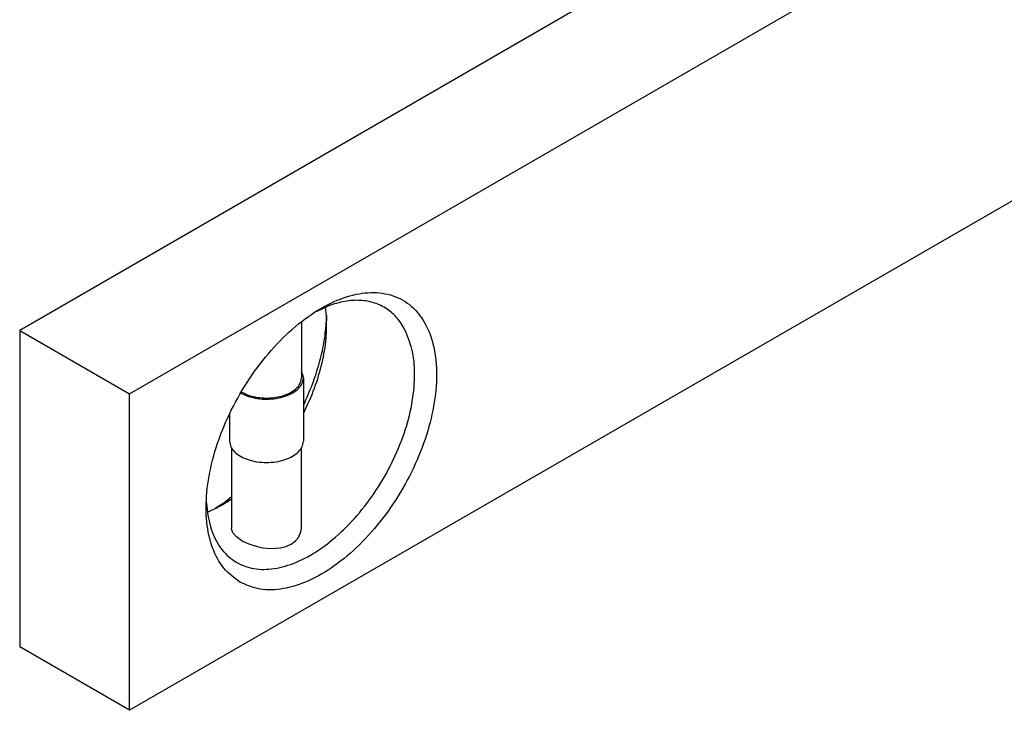
# Model space of a CAD drawing. Units: inches. Extents: x -657 to 197, y -2135 to 292.
# Drawn here: x -557 to -531, y -1233 to -1215 of the extents above; entities that cross this region are included whole.
import ezdxf

# ---------------------------------------------------------------- set-up
doc = ezdxf.new("R2010")
doc.units = ezdxf.units.IN
doc.layers.add('1', color=7, linetype='Continuous')

# ---------------------------------------------------------------- blocks, each defined once
blk = doc.blocks.new('10421-EP-23_15_Wasserwaage__983', base_point=(197.066, 621.751))
at = {"color": 1, "linetype": 'Continuous'}
for p, q in [((374.62, 720.956), (202.793, 621.751)), ((275.247, 686.73), (197.066, 641.592)), ((202.793, 638.285), (280.975, 683.423)), ((212.6, 642.603), (213.189, 642.869)), ((213.09, 642.353), (213.04, 642.802)), ((213.088, 642.366), (213.088, 642.091)), ((197.066, 641.592), (202.793, 638.285)), ((197.066, 641.592), (197.066, 625.058)), ((211.775, 642.026), (211.775, 639.112)), ((211.866, 639.226), (211.775, 639.442)), ((211.877, 639.112), (211.877, 635.805)), ((202.793, 621.751), (202.793, 638.285)), ((208.607, 638.32), (209.01, 638.144)), ((208.646, 638.382), (208.664, 638.368)), ((211.954, 637.839), (211.876, 637.687)), ((208.029, 637.23), (208.029, 635.805)), ((211.877, 637.243), (211.895, 637.278)), ((208.13, 635.474), (208.13, 631.265)), ((211.775, 631.265), (211.775, 635.483)), ((208.13, 632.891), (207.718, 632.569)), ((206.816, 632.564), (206.816, 632.779)), ((207.718, 632.569), (207.291, 632.305)), ((207.893, 632.637), (208.13, 632.795)), ((206.872, 632.111), (206.971, 632.15)), ((208.141, 631.172), (208.13, 631.265)), ((208.199, 631.025), (208.141, 631.172)), ((208.384, 630.808), (208.199, 631.025)), ((208.664, 630.61), (208.384, 630.808)), ((211.619, 630.773), (211.764, 631.125)), ((211.764, 631.177), (211.775, 631.265)), ((211.764, 631.125), (211.764, 631.177)), ((208.664, 630.61), (209.026, 630.437)), ((209.026, 630.437), (209.457, 630.299)), ((209.457, 630.299), (209.76, 630.237)), ((210.691, 630.237), (210.969, 630.309)), ((210.969, 630.309), (211.241, 630.432)), ((211.241, 630.432), (211.466, 630.596)), ((211.466, 630.596), (211.619, 630.773)), ((209.76, 630.237), (210.159, 630.199)), ((210.159, 630.199), (210.691, 630.237)), ((202.793, 621.751), (197.066, 625.058))]:
    blk.add_line(p, q, dxfattribs=at)
for points in [[(208.564, 628.44), (209.617, 628.078), (210.83, 628.104), (212.143, 628.516), (213.49, 629.293), (214.803, 630.397), (216.016, 631.773), (217.069, 633.35), (217.909, 635.051), (218.493, 636.789), (218.793, 638.478), (218.793, 640.033), (218.493, 641.376), (217.909, 642.44), (217.069, 643.171), (216.016, 643.532), (214.803, 643.507), (213.49, 643.095), (212.143, 642.317), (210.83, 641.213), (209.617, 639.838), (208.564, 638.26), (207.724, 636.56), (207.14, 634.822), (206.84, 633.132), (206.84, 631.577), (207.14, 630.234), (207.724, 629.171), (208.564, 628.44)], [(217.215, 641.561), (216.79, 642.213), (216.245, 642.704), (215.594, 643.021), (214.854, 643.156), (214.045, 643.105), (213.189, 642.869)], [(211.895, 637.278), (212.458, 638.582), (212.852, 639.893), (213.065, 641.165), (213.09, 642.353)], [(211.954, 637.839), (212.399, 638.918), (212.74, 640), (212.971, 641.065), (213.088, 642.091)], [(206.816, 632.564), (207.027, 631.339), (207.485, 630.342), (208.169, 629.62), (209.046, 629.206), (210.074, 629.121), (211.206, 629.369), (212.386, 629.937), (213.56, 630.8), (214.672, 631.915), (215.668, 633.23), (216.502, 634.683), (217.134, 636.205), (217.535, 637.724), (217.684, 639.167), (217.576, 640.467), (217.215, 641.561)], [(208.664, 638.368), (209.001, 638.215), (209.39, 638.111), (209.81, 638.063), (210.238, 638.073), (210.65, 638.14), (211.024, 638.261), (211.339, 638.429), (211.577, 638.634), (211.725, 638.866), (211.775, 639.112)], [(209.01, 638.144), (209.473, 638.036), (209.969, 638.001), (210.464, 638.041), (210.924, 638.153), (211.319, 638.33), (211.622, 638.559), (211.812, 638.826), (211.877, 639.112)], [(211.877, 639.112), (211.874, 639.169), (211.866, 639.226)], [(208.029, 635.805), (208.095, 635.518), (208.287, 635.25), (208.592, 635.02), (208.991, 634.843), (209.455, 634.732), (209.953, 634.695), (210.451, 634.732), (210.915, 634.843), (211.313, 635.02), (211.619, 635.25), (211.811, 635.518), (211.877, 635.805)], [(206.971, 632.15), (207.431, 632.371), (207.893, 632.637)]]:
    blk.add_spline(points, degree=3, dxfattribs=at)
blk = doc.blocks.new('10421-EP-23_Clipsblende-100__985', base_point=(91.124, 430.652))
blk.add_blockref('10421-EP-23_15_Wasserwaage__983', (197.066, 621.751))
blk = doc.blocks.new('Vordans2__986', base_point=(640, 718))
blk.add_blockref('10421-EP-23_Clipsblende-100__985', (91.124, 430.652))
blk = doc.blocks.new('3')
at = {"xscale": 0.5, "yscale": 0.5, "zscale": 0.5}
blk.add_blockref('Vordans2__986', (320, 359), dxfattribs=at)

msp = doc.modelspace()

# ---------------------------------------------------------------- block references
at = {"layer": '1'}
msp.add_blockref('3', (-655.125, -1544.148), dxfattribs=at)

doc.saveas('drawing.dxf')
